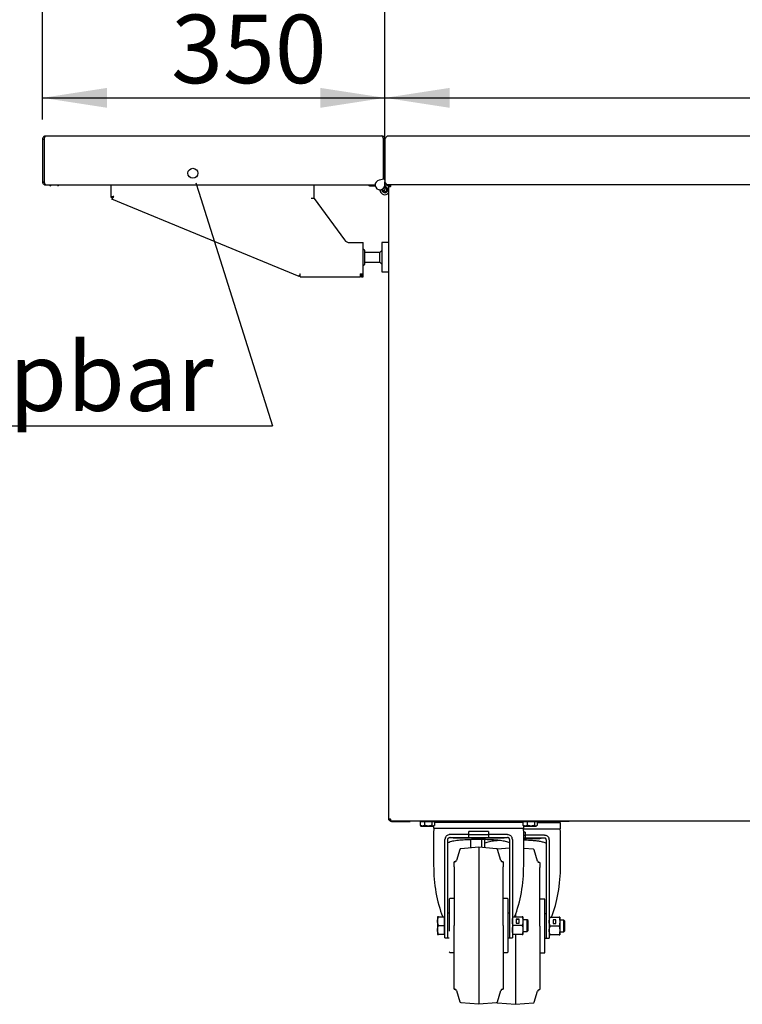
# Model space of a CAD drawing. Extents: x 5 to 415, y 5 to 292.
# Drawn here: x 174 to 211, y 152 to 203 of the extents above; entities that cross this region are included whole.
import ezdxf

# ---------------------------------------------------------------- set-up
doc = ezdxf.new("R2010")
doc.units = 0
doc.layers.get('0').update_dxf_attribs({"linetype": 'CONTINUOUS'})
doc.layers.add('BEMAßUNG', color=96, linetype='CONTINUOUS')
doc.layers.add('SLD-0', color=179, linetype='CONTINUOUS')
doc.styles.add('SLDTEXTSTYLE0', font='TXT', dxfattribs={"width": 0.75})
doc.styles.add('SLDTEXTSTYLE1', font='TXT', dxfattribs={"width": 0.96})
doc.dimstyles.new('SLDDIMSTYLE0', dxfattribs={"dimtxt": 3.5, "dimasz": 3.302, "dimexe": 0, "dimexo": 0.0625, "dimgap": 0.875, "dimtad": 1, "dimdec": 0, "dimlfac": 20, "dimrnd": 1e-09, "dimzin": 12, "dimtxsty": 'SLDTEXTSTYLE0', "dimblk1": 'NONE', "dimblk2": 'NONE', "dimsah": 1, "dimcen": 0.09, "dimazin": 3, "dimtfac": 1, "dimtofl": 0, "dimtmove": 0, "dimatfit": 3, "dimtolj": 1, "dimtzin": 12})
doc.dimstyles.new('SLDDIMSTYLE2', dxfattribs={"dimtxt": 3.5, "dimasz": 3.302, "dimexe": 0, "dimexo": 0.0625, "dimgap": 0.875, "dimtad": 1, "dimdec": 0, "dimlfac": 20, "dimrnd": 1e-09, "dimzin": 12, "dimtxsty": 'SLDTEXTSTYLE0', "dimsah": 1, "dimcen": 0.09, "dimazin": 3, "dimtfac": 1, "dimtofl": 0, "dimtmove": 0, "dimatfit": 3, "dimtolj": 1, "dimtzin": 12})

# ---------------------------------------------------------------- blocks, each defined once
blk = doc.blocks.new('SW_NOTE_0_6')
at = {"layer": 'BEMAßUNG', "color": 0, "insert": (0, 90.2), "char_height": 70, "attachment_point": 1, "style": 'SLDTEXTSTYLE0'}
blk.add_mtext('Ablage Klappbar', dxfattribs=at)
blk = doc.blocks.new('SW_NOTE_5')
at = {"layer": 'BEMAßUNG'}
blk.add_line((-788.3, 0), (0, 0), dxfattribs=at)
at = {"layer": 'BEMAßUNG', "color": 96}
blk.add_blockref('SW_NOTE_0_6', (-797.1, -5), dxfattribs=at)
blk = doc.blocks.new('_D_11')
at = {"layer": 'BEMAßUNG'}
for p, q in [((175.192, 197.406), (175.192, 243.378)), ((240.192, 197.488), (240.192, 243.378)), ((175.192, 242.378), (240.192, 242.378))]:
    blk.add_line(p, q, dxfattribs=at)
for points in [[(175.192, 242.378), (178.494, 241.87), (178.494, 242.886)], [(240.192, 242.378), (236.89, 242.886), (236.89, 241.87)]]:
    blk.add_solid(points, dxfattribs=at)
at = {"layer": 'BEMAßUNG', "insert": (199.759, 246.627), "char_height": 3.5, "attachment_point": 1, "style": 'SLDTEXTSTYLE1'}
blk.add_mtext('1300', dxfattribs=at)
blk = doc.blocks.new('_NONE')
blk = doc.blocks.new('_D_13')
at = {"layer": 'BEMAßUNG'}
for p, q in [((237.692, 201.253), (237.692, 197.512)), ((192.692, 195.263), (192.692, 199.512)), ((192.692, 198.512), (237.692, 198.512))]:
    blk.add_line(p, q, dxfattribs=at)
for points in [[(192.692, 198.512), (195.994, 198.004), (195.994, 199.02)], [(237.692, 198.512), (234.39, 199.02), (234.39, 198.004)]]:
    blk.add_solid(points, dxfattribs=at)
at = {"layer": 'BEMAßUNG', "insert": (212.868, 203.023), "char_height": 3.5, "attachment_point": 1, "style": 'SLDTEXTSTYLE1'}
blk.add_mtext('900', dxfattribs=at)
blk = doc.blocks.new('_D_14')
at = {"layer": 'BEMAßUNG'}
for p, q in [((175.192, 197.406), (175.192, 199.512)), ((175.192, 198.512), (192.692, 198.512))]:
    blk.add_line(p, q, dxfattribs=at)
for points in [[(175.192, 198.512), (178.494, 198.004), (178.494, 199.02)], [(192.692, 198.512), (189.39, 199.02), (189.39, 198.004)]]:
    blk.add_solid(points, dxfattribs=at)
at = {"layer": 'BEMAßUNG', "insert": (181.762, 202.761), "char_height": 3.5, "attachment_point": 1, "style": 'SLDTEXTSTYLE1'}
blk.add_mtext('350', dxfattribs=at)

msp = doc.modelspace()

# ---------------------------------------------------------------- linework, layer by layer
at = {"layer": 'BEMAßUNG'}
msp.add_line((183.179, 193.689), (186.939, 181.755), dxfattribs=at)
at = {"layer": 'SLD-0', "color": 179, "linetype": 'CONTINUOUS'}
for p, q in [((192.692, 196.413), (192.692, 203.313)), ((175.192, 196.406), (175.192, 194.221)), ((175.192, 196.406), (175.267, 196.406)), ((175.267, 196.406), (175.267, 194.221)), ((175.277, 196.406), (175.277, 194.221)), ((175.349, 196.563), (192.534, 196.563)), ((192.607, 196.406), (192.607, 194.349)), ((192.692, 196.406), (192.617, 196.406)), ((192.617, 196.406), (192.617, 194.351)), ((192.692, 196.413), (192.692, 194.213)), ((192.842, 196.563), (230.042, 196.563)), ((192.633, 194.354), (192.395, 194.309)), ((175.192, 194.221), (175.267, 194.221)), ((175.277, 194.221), (175.278, 194.221)), ((175.349, 194.063), (175.36, 194.063)), ((175.36, 194.063), (192.192, 194.063)), ((178.674, 194.063), (178.674, 193.429)), ((189.074, 193.363), (189.074, 194.063)), ((192.633, 193.773), (192.395, 193.818)), ((192.446, 193.767), (192.438, 193.81)), ((192.692, 194.063), (192.692, 194.213)), ((192.692, 194.063), (192.692, 193.822)), ((192.842, 194.063), (192.845, 194.063)), ((230.031, 194.063), (192.845, 194.063)), ((192.982, 193.963), (192.882, 193.963)), ((192.882, 161.663), (192.882, 193.963)), ((192.946, 193.998), (192.982, 194.008)), ((192.982, 194.063), (192.982, 194.013)), ((178.674, 193.429), (178.749, 193.429)), ((178.735, 193.338), (178.763, 193.408)), ((188.299, 189.374), (178.735, 193.338)), ((189.074, 193.363), (188.919, 193.363)), ((189.074, 193.363), (190.62, 191.256)), ((190.902, 191.113), (191.419, 191.113)), ((191.419, 191.113), (191.574, 191.113)), ((191.574, 189.518), (191.574, 191.113)), ((191.649, 190.726), (191.649, 190.001)), ((192.534, 190.713), (192.434, 190.613)), ((192.882, 191.113), (192.534, 191.113)), ((192.534, 191.113), (192.534, 190.075)), ((192.434, 190.613), (191.649, 190.613)), ((192.434, 190.267), (192.434, 190.613)), ((192.434, 190.113), (192.434, 190.267)), ((191.649, 190.113), (192.434, 190.113)), ((192.434, 190.113), (192.534, 190.013)), ((192.534, 190.075), (192.534, 189.613)), ((188.299, 189.374), (188.328, 189.443)), ((188.352, 189.363), (188.352, 189.438)), ((188.352, 189.363), (191.419, 189.363)), ((191.419, 189.518), (191.419, 189.363)), ((191.419, 189.518), (191.574, 189.518)), ((191.469, 189.438), (191.419, 189.438)), ((191.469, 189.363), (191.419, 189.363)), ((191.469, 189.438), (191.469, 189.363)), ((191.499, 189.518), (191.499, 189.363)), ((191.499, 189.363), (191.574, 189.363)), ((191.574, 189.363), (191.574, 189.518)), ((192.534, 189.613), (192.882, 189.613)), ((192.882, 161.663), (192.982, 161.663)), ((192.982, 161.618), (192.946, 161.629)), ((192.982, 161.563), (192.982, 161.613)), ((192.982, 161.563), (192.993, 161.563)), ((192.993, 161.563), (228.921, 161.563)), ((193.032, 161.538), (193.032, 161.563)), ((193.032, 161.538), (193.982, 161.538)), ((193.982, 161.563), (193.982, 161.538)), ((194.485, 161.533), (194.485, 161.349)), ((194.485, 161.533), (194.714, 161.533)), ((194.567, 161.563), (194.567, 161.533)), ((194.714, 161.533), (194.714, 161.349)), ((194.714, 161.533), (195.086, 161.533)), ((195.086, 161.533), (195.086, 161.349)), ((195.086, 161.533), (195.229, 161.533)), ((195.147, 161.533), (195.147, 161.563)), ((195.185, 161.563), (195.206, 161.533)), ((195.229, 161.533), (195.229, 161.349)), ((199.735, 161.533), (199.735, 161.349)), ((199.735, 161.533), (199.964, 161.533)), ((199.758, 161.533), (199.779, 161.563)), ((199.817, 161.538), (199.762, 161.538)), ((199.817, 161.563), (199.817, 161.533)), ((199.964, 161.533), (199.964, 161.349)), ((199.964, 161.533), (200.336, 161.533)), ((200.336, 161.533), (200.336, 161.349)), ((200.336, 161.533), (200.479, 161.533)), ((200.397, 161.533), (200.397, 161.563)), ((201.349, 161.538), (200.397, 161.538)), ((200.479, 161.533), (200.479, 161.349)), ((202.114, 161.538), (201.349, 161.538)), ((201.605, 161.458), (201.662, 161.538)), ((202.114, 161.538), (202.114, 161.563)), ((194.505, 161.325), (194.532, 161.298)), ((194.532, 161.298), (194.599, 161.298)), ((194.599, 161.298), (194.9, 161.298)), ((194.9, 161.298), (195.157, 161.298)), ((195.182, 161.298), (195.157, 161.298)), ((195.176, 161.298), (195.176, 161.183)), ((195.176, 161.183), (199.788, 161.183)), ((195.181, 161.039), (195.181, 159.29)), ((195.182, 161.298), (195.209, 161.325)), ((195.229, 161.501), (195.241, 161.483)), ((199.735, 161.483), (195.229, 161.483)), ((199.723, 161.483), (199.735, 161.501)), ((199.752, 161.158), (201.67, 161.158)), ((199.755, 161.325), (199.782, 161.298)), ((199.782, 161.298), (199.849, 161.298)), ((199.783, 159.29), (199.783, 161.039)), ((199.788, 161.183), (199.788, 161.298)), ((199.849, 161.298), (200.15, 161.298)), ((200.15, 161.298), (200.407, 161.298)), ((200.432, 161.298), (200.407, 161.298)), ((200.432, 161.298), (200.459, 161.325)), ((201.67, 161.458), (200.479, 161.458)), ((201.67, 161.158), (201.67, 161.458)), ((195.757, 156.026), (195.757, 160.614)), ((195.907, 160.42), (195.907, 160.614)), ((196.007, 160.864), (195.969, 160.861)), ((196.982, 160.864), (196.007, 160.864)), ((196.024, 160.714), (196.007, 160.714)), ((196.024, 160.714), (196.142, 160.714)), ((196.142, 160.714), (196.262, 160.714)), ((196.231, 160.693), (198.733, 160.693)), ((196.262, 160.714), (196.381, 160.714)), ((196.381, 160.714), (196.501, 160.714)), ((196.501, 160.714), (196.621, 160.714)), ((196.621, 160.714), (196.741, 160.714)), ((196.741, 160.714), (196.861, 160.714)), ((196.861, 160.714), (196.982, 160.714)), ((196.982, 160.864), (196.982, 161.014)), ((196.982, 160.714), (196.982, 160.864)), ((196.982, 160.714), (197.982, 160.714)), ((197.064, 160.601), (197.064, 160.18)), ((197.639, 160.201), (197.639, 160.589)), ((197.789, 160.395), (197.789, 160.589)), ((197.982, 161.014), (197.982, 160.864)), ((197.982, 160.864), (197.982, 160.714)), ((198.957, 160.864), (197.982, 160.864)), ((197.982, 160.714), (198.94, 160.714)), ((198.94, 160.714), (198.957, 160.714)), ((198.957, 160.864), (198.995, 160.861)), ((199.057, 160.614), (199.057, 160.42)), ((199.207, 160.614), (199.207, 156.026)), ((199.864, 160.989), (199.783, 160.989)), ((199.783, 160.839), (199.864, 160.839)), ((199.783, 160.689), (199.864, 160.689)), ((199.783, 160.668), (200.615, 160.668)), ((199.864, 160.989), (199.864, 160.839)), ((199.864, 160.839), (199.864, 160.689)), ((200.839, 160.839), (199.864, 160.839)), ((199.864, 160.689), (200.823, 160.689)), ((200.823, 160.689), (200.839, 160.689)), ((200.839, 160.839), (200.877, 160.836)), ((200.939, 160.589), (200.939, 160.395)), ((201.089, 160.589), (201.089, 156.001)), ((201.665, 159.265), (201.665, 161.014)), ((195.907, 156.026), (195.907, 160.42)), ((196.522, 160.105), (196.353, 159.535)), ((197.482, 160.213), (196.566, 160.141)), ((198.398, 160.141), (197.482, 160.213)), ((197.482, 160.213), (197.482, 152.213)), ((197.789, 160.189), (197.789, 160.395)), ((198.441, 160.115), (198.438, 160.114)), ((198.449, 160.116), (198.441, 160.115)), ((198.611, 159.535), (198.442, 160.105)), ((199.057, 160.164), (198.449, 160.116)), ((199.057, 160.42), (199.057, 156.026)), ((200.28, 160.116), (199.783, 160.155)), ((200.493, 159.51), (200.324, 160.08)), ((200.939, 160.395), (200.939, 156.001)), ((196.257, 159.463), (196.232, 159.463)), ((196.232, 159.213), (196.232, 159.463)), ((196.232, 159.213), (196.232, 156.213)), ((198.732, 159.463), (198.707, 159.463)), ((198.732, 159.463), (198.732, 159.213)), ((198.732, 156.213), (198.732, 159.213)), ((200.614, 159.438), (200.589, 159.438)), ((200.614, 159.438), (200.614, 159.188)), ((200.614, 156.188), (200.614, 159.188)), ((196.232, 157.588), (196.007, 157.588)), ((198.957, 157.588), (198.732, 157.588)), ((198.982, 154.863), (198.982, 157.563)), ((200.839, 157.563), (200.614, 157.563)), ((200.864, 154.838), (200.864, 157.538)), ((195.382, 156.663), (195.382, 156.438)), ((195.422, 156.663), (195.727, 156.663)), ((195.757, 156.663), (195.727, 156.663)), ((195.727, 156.663), (195.727, 156.438)), ((195.982, 156.838), (195.907, 156.838)), ((199.057, 156.838), (198.982, 156.838)), ((199.247, 156.663), (199.707, 156.663)), ((199.364, 156.777), (199.364, 156.663)), ((199.552, 156.536), (199.402, 156.536)), ((199.402, 156.536), (199.402, 156.341)), ((199.552, 156.528), (199.402, 156.528)), ((199.552, 156.341), (199.552, 156.536)), ((199.747, 156.663), (199.747, 156.438)), ((199.959, 156.513), (199.747, 156.513)), ((200.007, 156.465), (199.959, 156.513)), ((199.959, 156.213), (199.959, 156.513)), ((200.939, 156.813), (200.864, 156.813)), ((201.13, 156.638), (201.589, 156.638)), ((201.434, 156.511), (201.284, 156.511)), ((201.284, 156.511), (201.284, 156.316)), ((201.434, 156.503), (201.284, 156.503)), ((201.434, 156.316), (201.434, 156.511)), ((201.629, 156.638), (201.629, 156.413)), ((201.841, 156.488), (201.629, 156.488)), ((201.889, 156.44), (201.841, 156.488)), ((201.841, 156.188), (201.841, 156.488)), ((195.382, 156.438), (195.382, 155.988)), ((195.382, 155.988), (195.382, 155.763)), ((195.422, 156.213), (195.727, 156.213)), ((195.727, 156.438), (195.727, 156.213)), ((195.727, 156.213), (195.727, 155.988)), ((195.727, 155.988), (195.727, 155.763)), ((195.757, 155.59), (195.757, 156.026)), ((195.907, 155.59), (195.907, 156.026)), ((196.232, 152.963), (196.232, 156.213)), ((198.732, 156.213), (198.732, 152.963)), ((199.057, 156.026), (199.057, 155.59)), ((199.207, 156.026), (199.207, 155.59)), ((199.707, 156.213), (199.247, 156.213)), ((199.402, 156.341), (199.552, 156.341)), ((199.747, 156.438), (199.747, 155.988)), ((199.747, 155.988), (199.747, 155.763)), ((199.959, 155.913), (199.959, 156.213)), ((200.007, 155.962), (200.007, 156.465)), ((200.614, 156.188), (200.614, 152.938)), ((200.939, 156.001), (200.939, 155.565)), ((201.089, 156.001), (201.089, 155.565)), ((201.589, 156.188), (201.13, 156.188)), ((201.284, 156.316), (201.434, 156.316)), ((201.629, 156.413), (201.629, 155.963)), ((201.841, 155.888), (201.841, 156.188)), ((201.889, 155.937), (201.889, 156.44)), ((195.727, 155.763), (195.422, 155.763)), ((195.727, 155.763), (195.757, 155.763)), ((195.757, 155.59), (195.907, 155.59)), ((195.906, 155.59), (195.907, 155.588)), ((195.907, 155.59), (195.907, 155.588)), ((195.907, 155.588), (195.982, 155.588)), ((195.982, 155.968), (195.982, 155.936)), ((198.982, 155.588), (199.057, 155.588)), ((199.057, 155.588), (199.058, 155.59)), ((199.057, 155.59), (199.207, 155.59)), ((199.057, 155.588), (199.057, 155.59)), ((199.707, 155.763), (199.247, 155.763)), ((199.364, 155.763), (199.364, 152.188)), ((199.747, 155.913), (199.959, 155.913)), ((199.959, 155.913), (200.007, 155.962)), ((200.864, 155.563), (200.939, 155.563)), ((200.939, 155.563), (200.941, 155.565)), ((200.939, 155.565), (201.089, 155.565)), ((200.939, 155.563), (200.939, 155.565)), ((201.589, 155.738), (201.13, 155.738)), ((201.629, 155.963), (201.629, 155.738)), ((201.629, 155.888), (201.841, 155.888)), ((201.841, 155.888), (201.889, 155.937)), ((196.007, 154.838), (196.232, 154.838)), ((198.732, 154.838), (198.957, 154.838)), ((200.614, 154.813), (200.839, 154.813)), ((196.232, 152.963), (196.257, 152.963)), ((196.353, 152.892), (196.522, 152.321)), ((198.442, 152.321), (198.611, 152.892)), ((198.707, 152.963), (198.732, 152.963)), ((200.324, 152.296), (200.493, 152.867)), ((200.589, 152.938), (200.614, 152.938)), ((196.566, 152.286), (197.482, 152.213)), ((197.482, 152.213), (198.398, 152.286)), ((198.449, 152.261), (199.364, 152.188)), ((199.364, 152.188), (200.28, 152.261))]:
    msp.add_line(p, q, dxfattribs=at)
at = {"layer": 'SLD-0', "color": 96, "linetype": 'CONTINUOUS'}
msp.add_line((183.027, 194.173), (183.179, 193.689), dxfattribs=at)
msp.add_circle((182.874, 194.658), 0.254, dxfattribs=at)
at = {"layer": 'SLD-0', "color": 179, "linetype": 'CONTINUOUS'}
for centre, radius, start, end in [((192.442, 194.063), 0.25, 100.7507, 360), ((192.642, 194.305), 0.05, 0, 100.7507), ((175.609, 194.063), 0.055, 180, 270), ((175.974, 194.063), 0.055, 270, 360), ((191.902, 194.063), 0.055, 180, 270), ((192.692, 193.813), 0.25, 181.0254, 320.3754), ((192.692, 193.813), 0.15, 189.1352, 320.3754), ((192.692, 193.813), 0.1, 199.9279, 320.3754), ((192.642, 193.822), 0.05, 259.2493, 360), ((192.692, 193.813), 0.25, 38.9195, 90), ((192.692, 193.813), 0.15, 320.3754, 90), ((192.692, 193.813), 0.1, 320.3754, 90), ((190.902, 191.463), 0.35, 216.2538, 270), ((191.612, 190.726), 0.0375, 90, 180), ((191.612, 190.726), 0.0375, 0, 90), ((191.612, 190.001), 0.0375, 180, 270), ((191.612, 190.001), 0.0375, 270, 0), ((196.199, 161.613), 0.055, 245.38, 270), ((196.564, 161.613), 0.055, 270, 294.62), ((203.487, 161.613), 0.055, 245.38, 270), ((203.852, 161.613), 0.055, 270, 294.62), ((210.774, 161.613), 0.055, 245.38, 270), ((195.431, 161.039), 0.25, 144.6198, 180), ((199.533, 161.039), 0.25, 360, 35.3802), ((201.415, 161.014), 0.25, 360, 35.3802), ((196.007, 160.614), 0.25, 156.1889, 180), ((196.231, 160.996), 0.303, 248.9614, 270), ((198.733, 160.996), 0.303, 270, 291.0387), ((198.957, 160.614), 0.25, 0, 23.8111), ((200.615, 160.971), 0.302, 270, 291.0387), ((200.839, 160.589), 0.25, 0, 23.8111), ((196.57, 160.091), 0.05, 94.514, 163.4956), ((198.394, 160.091), 0.05, 16.5044, 85.486), ((200.276, 160.066), 0.05, 16.5044, 85.486), ((196.257, 159.563), 0.1, 270, 343.4956), ((198.707, 159.563), 0.1, 196.5044, 270), ((200.589, 159.538), 0.1, 196.5044, 270), ((196.007, 157.563), 0.025, 90, 180), ((198.957, 157.563), 0.025, 0, 90), ((200.839, 157.538), 0.025, 0, 90), ((196.007, 154.863), 0.025, 180, 270), ((198.957, 154.863), 0.025, 270, 0), ((200.839, 154.838), 0.025, 270, 0), ((196.257, 152.863), 0.1, 16.5044, 90), ((198.707, 152.863), 0.1, 90, 163.4956), ((200.589, 152.838), 0.1, 90, 163.4956), ((196.57, 152.336), 0.05, 196.5044, 265.486), ((198.394, 152.336), 0.05, 274.514, 343.4956), ((198.453, 152.311), 0.05, 207.2501, 265.486), ((200.276, 152.311), 0.05, 274.514, 343.4956)]:
    msp.add_arc(centre, radius, start, end, dxfattribs=at)
for centre, start_param, end_param in [((197.482, 159.29), 1.570796, 2.215296), ((197.482, 159.29), 4.067889, 4.712389), ((199.364, 159.265), 4.067889, 4.712389)]:
    msp.add_ellipse(centre, major_axis=(0, 4.372), ratio=0.526227, start_param=start_param, end_param=end_param, dxfattribs=at)
for points in [[(175.349, 196.563), (175.329, 196.561), (175.288, 196.556), (175.235, 196.52), (175.199, 196.468), (175.194, 196.427), (175.192, 196.406)], [(175.277, 196.406), (175.283, 196.427), (175.295, 196.468), (175.313, 196.52), (175.331, 196.556), (175.343, 196.561), (175.349, 196.563)], [(192.534, 196.563), (192.54, 196.561), (192.553, 196.556), (192.571, 196.52), (192.589, 196.468), (192.601, 196.427), (192.607, 196.406)], [(192.842, 196.563), (192.829, 196.561), (192.804, 196.557), (192.767, 196.522), (192.729, 196.472), (192.704, 196.433), (192.692, 196.413)], [(192.692, 194.213), (192.705, 194.194), (192.73, 194.154), (192.769, 194.105), (192.807, 194.07), (192.833, 194.066), (192.845, 194.063)], [(192.842, 194.063), (192.822, 194.066), (192.783, 194.07), (192.733, 194.105), (192.699, 194.154), (192.694, 194.194), (192.692, 194.213)], [(192.882, 193.963), (192.883, 193.976), (192.886, 194.003), (192.91, 194.036), (192.943, 194.059), (192.969, 194.062), (192.982, 194.063)], [(192.932, 193.963), (192.933, 193.97), (192.934, 193.983), (192.946, 194), (192.962, 194.011), (192.975, 194.013), (192.982, 194.013)], [(192.982, 193.963), (192.983, 193.976), (192.985, 194.003), (192.987, 194.036), (192.99, 194.059), (192.992, 194.062), (192.993, 194.063)], [(188.355, 189.518), (188.348, 189.5), (188.333, 189.462), (188.314, 189.414), (188.301, 189.381), (188.3, 189.376), (188.299, 189.374)], [(188.352, 189.363), (188.352, 189.366), (188.353, 189.37), (188.354, 189.406), (188.355, 189.457), (188.355, 189.498), (188.355, 189.518)], [(192.982, 161.563), (192.969, 161.565), (192.943, 161.568), (192.91, 161.591), (192.886, 161.624), (192.883, 161.65), (192.882, 161.663)], [(192.982, 161.613), (192.975, 161.614), (192.962, 161.616), (192.946, 161.627), (192.934, 161.644), (192.933, 161.657), (192.932, 161.663)], [(192.993, 161.563), (192.992, 161.565), (192.99, 161.568), (192.987, 161.591), (192.985, 161.624), (192.983, 161.65), (192.982, 161.663)], [(197.982, 161.014), (197.649, 161.014), (197.315, 161.014), (196.982, 161.014)], [(196.982, 160.864), (197.315, 160.864), (197.649, 160.864), (197.982, 160.864)]]:
    msp.add_open_spline(points, degree=3, dxfattribs=at)
for points, knots in [([(175.295, 196.467), (175.294, 196.466), (175.283, 196.459), (175.271, 196.438), (175.268, 196.417), (175.267, 196.406)], [0, 0, 0, 0, 0.074222, 0.537111, 1, 1, 1, 1]), ([(192.688, 196.425), (192.686, 196.439), (192.682, 196.474), (192.648, 196.52), (192.596, 196.556), (192.555, 196.561), (192.534, 196.563)], [0, 0, 0, 0, 0.185693, 0.4571286, 0.7285643, 1, 1, 1, 1]), ([(192.617, 196.406), (192.616, 196.417), (192.613, 196.438), (192.6, 196.459), (192.59, 196.466), (192.588, 196.467)], [0, 0, 0, 0, 0.462889, 0.925778, 1, 1, 1, 1]), ([(175.192, 194.221), (175.194, 194.202), (175.198, 194.165), (175.228, 194.116), (175.272, 194.08), (175.315, 194.065), (175.342, 194.064), (175.349, 194.063)], [0, 0, 0, 0, 0.2263503, 0.4527493, 0.6791485, 0.9055475, 1, 1, 1, 1]), ([(175.267, 194.221), (175.268, 194.21), (175.271, 194.188), (175.285, 194.165), (175.297, 194.158), (175.3, 194.157)], [0, 0, 0, 0, 0.4350388, 0.872729, 1, 1, 1, 1]), ([(175.36, 194.063), (175.354, 194.065), (175.341, 194.069), (175.323, 194.099), (175.304, 194.143), (175.289, 194.187), (175.28, 194.213), (175.278, 194.221)], [0, 0, 0, 0, 0.22635, 0.452749, 0.679149, 0.905548, 1, 1, 1, 1]), ([(191.902, 194.008), (191.904, 194.008), (191.908, 194.008), (191.931, 194.008), (191.954, 194.008), (191.984, 194.008), (192.026, 194.008), (192.085, 194.008), (192.142, 194.008), (192.182, 194.008), (192.197, 194.008), (192.203, 194.008)], [0, 0, 0, 0, 0.16483, 0.253561, 0.344175, 0.434788, 0.523519, 0.688349, 0.853179, 0.94191, 1, 1, 1, 1]), ([(178.829, 193.467), (178.812, 193.464), (178.777, 193.459), (178.73, 193.45), (178.695, 193.442), (178.677, 193.435), (178.675, 193.43), (178.674, 193.429)], [0, 0, 0, 0, 0.217354, 0.434716, 0.652079, 0.869441, 1, 1, 1, 1]), ([(178.735, 193.338), (178.738, 193.339), (178.744, 193.34), (178.763, 193.362), (178.786, 193.396), (178.809, 193.434), (178.824, 193.458), (178.829, 193.467)], [0, 0, 0, 0, 0.217354, 0.434716, 0.652079, 0.869441, 1, 1, 1, 1]), ([(178.829, 193.467), (178.82, 193.464), (178.801, 193.458), (178.776, 193.45), (178.758, 193.441), (178.75, 193.434), (178.75, 193.43), (178.749, 193.429)], [0, 0, 0, 0, 0.224619, 0.449238, 0.673802, 0.898367, 1, 1, 1, 1]), ([(178.763, 193.408), (178.766, 193.408), (178.772, 193.407), (178.786, 193.418), (178.803, 193.435), (178.818, 193.453), (178.827, 193.464), (178.829, 193.467)], [0, 0, 0, 0, 0.224619, 0.449238, 0.673802, 0.898367, 1, 1, 1, 1]), ([(192.886, 161.663), (192.887, 161.654), (192.891, 161.628), (192.915, 161.59), (192.956, 161.556), (192.997, 161.54), (193.023, 161.539), (193.032, 161.538)], [0, 0, 0, 0, 0.128214, 0.377856, 0.627499, 0.877141, 1, 1, 1, 1]), ([(194.599, 161.298), (194.579, 161.301), (194.539, 161.307), (194.503, 161.335), (194.485, 161.349)], [0, 0, 0, 0, 0.503997, 1, 1, 1, 1]), ([(194.485, 161.349), (194.49, 161.342), (194.497, 161.332), (194.504, 161.328), (194.506, 161.327)], [0, 0, 0, 0, 0.730886, 1, 1, 1, 1]), ([(194.714, 161.349), (194.698, 161.337), (194.666, 161.313), (194.627, 161.299), (194.604, 161.299), (194.599, 161.298)], [0, 0, 0, 0, 0.432383, 0.879551, 1, 1, 1, 1]), ([(194.9, 161.298), (194.867, 161.301), (194.802, 161.307), (194.743, 161.335), (194.714, 161.349)], [0, 0, 0, 0, 0.503997, 1, 1, 1, 1]), ([(195.086, 161.349), (195.06, 161.337), (195.008, 161.313), (194.944, 161.299), (194.907, 161.299), (194.9, 161.298)], [0, 0, 0, 0, 0.432383, 0.879551, 1, 1, 1, 1]), ([(195.157, 161.298), (195.156, 161.298), (195.137, 161.299), (195.112, 161.316), (195.091, 161.342), (195.086, 161.349)], [0, 0, 0, 0, 0.05445, 0.775932, 1, 1, 1, 1]), ([(195.229, 161.349), (195.221, 161.338), (195.198, 161.31), (195.173, 161.303), (195.157, 161.298)], [0, 0, 0, 0, 0.372138, 1, 1, 1, 1]), ([(199.849, 161.298), (199.829, 161.301), (199.789, 161.307), (199.753, 161.335), (199.735, 161.349)], [0, 0, 0, 0, 0.503997, 1, 1, 1, 1]), ([(199.735, 161.349), (199.74, 161.342), (199.747, 161.332), (199.754, 161.328), (199.756, 161.327)], [0, 0, 0, 0, 0.730886, 1, 1, 1, 1]), ([(199.964, 161.349), (199.948, 161.337), (199.916, 161.313), (199.877, 161.299), (199.854, 161.299), (199.849, 161.298)], [0, 0, 0, 0, 0.432383, 0.879551, 1, 1, 1, 1]), ([(200.15, 161.298), (200.117, 161.301), (200.052, 161.307), (199.993, 161.335), (199.964, 161.349)], [0, 0, 0, 0, 0.503997, 1, 1, 1, 1]), ([(200.336, 161.349), (200.31, 161.337), (200.258, 161.313), (200.194, 161.299), (200.157, 161.299), (200.15, 161.298)], [0, 0, 0, 0, 0.432383, 0.879551, 1, 1, 1, 1]), ([(200.407, 161.298), (200.406, 161.298), (200.387, 161.299), (200.362, 161.316), (200.341, 161.342), (200.336, 161.349)], [0, 0, 0, 0, 0.05445, 0.775932, 1, 1, 1, 1]), ([(200.479, 161.349), (200.471, 161.338), (200.448, 161.31), (200.423, 161.303), (200.407, 161.298)], [0, 0, 0, 0, 0.372138, 1, 1, 1, 1]), ([(195.778, 160.715), (195.792, 160.738), (195.818, 160.786), (195.887, 160.839), (195.941, 160.853), (195.969, 160.861)], [0, 0, 0, 0, 0.32336, 0.6469989, 1, 1, 1, 1]), ([(195.907, 160.614), (195.907, 160.619), (195.908, 160.63), (195.912, 160.646), (195.919, 160.662), (195.928, 160.676), (195.94, 160.688), (195.953, 160.698), (195.967, 160.706), (195.982, 160.711), (195.995, 160.713), (196.003, 160.713), (196.007, 160.714)], [0, 0, 0, 0, 0.104487, 0.211982, 0.316477, 0.424042, 0.527837, 0.634649, 0.738423, 0.845115, 0.922004, 1, 1, 1, 1]), ([(199.057, 160.44), (199.032, 160.451), (198.971, 160.479), (198.859, 160.507), (198.691, 160.543), (198.508, 160.566), (198.312, 160.583), (198.102, 160.595), (197.88, 160.602), (197.651, 160.605), (197.416, 160.606), (197.177, 160.604), (196.944, 160.598), (196.773, 160.59), (196.607, 160.58), (196.445, 160.565), (196.292, 160.544), (196.105, 160.511), (195.986, 160.471), (195.907, 160.445)], [0, 0, 0, 0, 0.034126, 0.081916, 0.126173, 0.216037, 0.261716, 0.308845, 0.404575, 0.453271, 0.502521, 0.602668, 0.653684, 0.703251, 0.75317, 0.804225, 0.855686, 0.903963, 1, 1, 1, 1]), ([(198.549, 160.558), (198.467, 160.551), (198.337, 160.541), (198.168, 160.518), (198.033, 160.493), (197.904, 160.461), (197.827, 160.434), (197.789, 160.42)], [0, 0, 0, 0, 0.2838596, 0.4537507, 0.6372441, 0.8221593, 1, 1, 1, 1]), ([(199.057, 160.614), (199.056, 160.625), (199.054, 160.647), (199.037, 160.677), (199.012, 160.699), (198.984, 160.712), (198.965, 160.713), (198.957, 160.714)], [0, 0, 0, 0, 0.2119242, 0.4239107, 0.6344555, 0.8448845, 1, 1, 1, 1]), ([(198.995, 160.861), (199.021, 160.854), (199.073, 160.841), (199.143, 160.79), (199.171, 160.74), (199.186, 160.715)], [0, 0, 0, 0, 0.323829, 0.648011, 1, 1, 1, 1]), ([(200.939, 160.419), (200.932, 160.422), (200.873, 160.45), (200.743, 160.483), (200.562, 160.519), (200.379, 160.542), (200.146, 160.562), (199.945, 160.572), (199.803, 160.575), (199.783, 160.575)], [0, 0, 0, 0, 0.026529, 0.211192, 0.386, 0.533651, 0.682746, 0.955389, 1, 1, 1, 1]), ([(200.939, 160.589), (200.939, 160.594), (200.939, 160.605), (200.934, 160.621), (200.928, 160.637), (200.918, 160.651), (200.907, 160.663), (200.894, 160.673), (200.879, 160.681), (200.865, 160.686), (200.852, 160.688), (200.844, 160.688), (200.839, 160.689)], [0, 0, 0, 0, 0.104487, 0.211982, 0.316477, 0.424042, 0.527837, 0.634649, 0.738423, 0.845115, 0.922004, 1, 1, 1, 1]), ([(200.877, 160.836), (200.903, 160.829), (200.955, 160.816), (201.025, 160.765), (201.053, 160.715), (201.068, 160.69)], [0, 0, 0, 0, 0.323829, 0.648011, 1, 1, 1, 1]), ([(195.982, 157.562), (195.982, 157.561), (195.982, 157.56), (195.982, 157.534), (195.982, 157.488), (195.982, 157.422), (195.982, 157.34), (195.982, 157.244), (195.982, 157.137), (195.982, 157.022), (195.982, 156.92), (195.982, 156.834), (195.982, 156.767), (195.982, 156.702), (195.982, 156.638), (195.982, 156.572), (195.982, 156.493), (195.982, 156.4), (195.982, 156.271), (195.982, 156.107), (195.982, 155.981), (195.982, 155.918)], [0, 0, 0, 0, 0.053495, 0.12295, 0.192392, 0.26136, 0.328042, 0.394724, 0.458808, 0.519428, 0.580047, 0.610368, 0.640684, 0.673016, 0.696703, 0.725405, 0.759123, 0.797855, 0.8416, 0.9208, 1, 1, 1, 1]), ([(195.382, 156.438), (195.384, 156.476), (195.388, 156.552), (195.411, 156.626), (195.422, 156.663)], [0, 0, 0, 0, 0.494511, 1, 1, 1, 1]), ([(195.422, 156.663), (195.411, 156.663), (195.388, 156.663), (195.384, 156.663), (195.382, 156.663)], [0, 0, 0, 0, 0.495458, 1, 1, 1, 1]), ([(195.982, 156.558), (195.982, 156.502), (195.982, 156.377), (195.982, 156.175), (195.982, 156.035), (195.982, 155.968)], [0, 0, 0, 0, 0.292258, 0.656419, 1, 1, 1, 1]), ([(199.207, 156.438), (199.209, 156.476), (199.213, 156.552), (199.236, 156.626), (199.247, 156.663)], [0, 0, 0, 0, 0.494511, 1, 1, 1, 1]), ([(199.247, 156.663), (199.236, 156.663), (199.213, 156.663), (199.209, 156.663), (199.207, 156.663)], [0, 0, 0, 0, 0.495458, 1, 1, 1, 1]), ([(199.707, 156.663), (199.718, 156.627), (199.741, 156.553), (199.745, 156.477), (199.747, 156.438)], [0, 0, 0, 0, 0.495458, 1, 1, 1, 1]), ([(199.747, 156.663), (199.745, 156.663), (199.741, 156.663), (199.718, 156.663), (199.707, 156.663)], [0, 0, 0, 0, 0.494511, 1, 1, 1, 1]), ([(201.089, 156.413), (201.092, 156.451), (201.096, 156.527), (201.118, 156.601), (201.13, 156.638)], [0, 0, 0, 0, 0.494511, 1, 1, 1, 1]), ([(201.13, 156.638), (201.118, 156.638), (201.096, 156.638), (201.092, 156.638), (201.089, 156.638)], [0, 0, 0, 0, 0.495458, 1, 1, 1, 1]), ([(201.589, 156.638), (201.601, 156.602), (201.623, 156.528), (201.627, 156.452), (201.629, 156.413)], [0, 0, 0, 0, 0.495458, 1, 1, 1, 1]), ([(201.629, 156.638), (201.627, 156.638), (201.623, 156.638), (201.601, 156.638), (201.589, 156.638)], [0, 0, 0, 0, 0.494511, 1, 1, 1, 1]), ([(195.422, 156.213), (195.411, 156.25), (195.388, 156.324), (195.384, 156.4), (195.382, 156.438)], [0, 0, 0, 0, 0.495458, 1, 1, 1, 1]), ([(195.382, 155.988), (195.384, 156.026), (195.388, 156.102), (195.411, 156.176), (195.422, 156.213)], [0, 0, 0, 0, 0.494511, 1, 1, 1, 1]), ([(195.422, 155.763), (195.411, 155.8), (195.388, 155.874), (195.384, 155.95), (195.382, 155.988)], [0, 0, 0, 0, 0.495458, 1, 1, 1, 1]), ([(199.247, 156.213), (199.236, 156.25), (199.213, 156.324), (199.209, 156.4), (199.207, 156.438)], [0, 0, 0, 0, 0.495458, 1, 1, 1, 1]), ([(199.207, 155.988), (199.209, 156.026), (199.213, 156.102), (199.236, 156.176), (199.247, 156.213)], [0, 0, 0, 0, 0.494511, 1, 1, 1, 1]), ([(199.247, 155.763), (199.236, 155.8), (199.213, 155.874), (199.209, 155.95), (199.207, 155.988)], [0, 0, 0, 0, 0.495458, 1, 1, 1, 1]), ([(199.747, 156.438), (199.745, 156.401), (199.741, 156.324), (199.718, 156.251), (199.707, 156.213)], [0, 0, 0, 0, 0.494511, 1, 1, 1, 1]), ([(199.707, 156.213), (199.718, 156.177), (199.741, 156.103), (199.745, 156.027), (199.747, 155.988)], [0, 0, 0, 0, 0.495458, 1, 1, 1, 1]), ([(199.747, 155.988), (199.745, 155.951), (199.741, 155.874), (199.718, 155.801), (199.707, 155.763)], [0, 0, 0, 0, 0.494511, 1, 1, 1, 1]), ([(201.13, 156.188), (201.118, 156.225), (201.096, 156.299), (201.092, 156.375), (201.089, 156.413)], [0, 0, 0, 0, 0.495458, 1, 1, 1, 1]), ([(201.089, 155.963), (201.092, 156.001), (201.096, 156.077), (201.118, 156.151), (201.13, 156.188)], [0, 0, 0, 0, 0.494511, 1, 1, 1, 1]), ([(201.629, 156.413), (201.627, 156.376), (201.623, 156.299), (201.601, 156.226), (201.589, 156.188)], [0, 0, 0, 0, 0.494511, 1, 1, 1, 1]), ([(201.589, 156.188), (201.601, 156.152), (201.623, 156.078), (201.627, 156.002), (201.629, 155.963)], [0, 0, 0, 0, 0.495458, 1, 1, 1, 1]), ([(195.382, 155.763), (195.384, 155.763), (195.388, 155.763), (195.411, 155.763), (195.422, 155.763)], [0, 0, 0, 0, 0.4945107, 1, 1, 1, 1]), ([(199.207, 155.763), (199.209, 155.763), (199.213, 155.763), (199.236, 155.763), (199.247, 155.763)], [0, 0, 0, 0, 0.494511, 1, 1, 1, 1]), ([(199.707, 155.763), (199.718, 155.763), (199.741, 155.763), (199.745, 155.763), (199.747, 155.763)], [0, 0, 0, 0, 0.495458, 1, 1, 1, 1]), ([(201.13, 155.738), (201.118, 155.775), (201.096, 155.849), (201.092, 155.925), (201.089, 155.963)], [0, 0, 0, 0, 0.495458, 1, 1, 1, 1]), ([(201.089, 155.738), (201.092, 155.738), (201.096, 155.738), (201.118, 155.738), (201.13, 155.738)], [0, 0, 0, 0, 0.494511, 1, 1, 1, 1]), ([(201.629, 155.963), (201.627, 155.926), (201.623, 155.849), (201.601, 155.776), (201.589, 155.738)], [0, 0, 0, 0, 0.494511, 1, 1, 1, 1]), ([(201.589, 155.738), (201.601, 155.738), (201.623, 155.738), (201.627, 155.738), (201.629, 155.738)], [0, 0, 0, 0, 0.495458, 1, 1, 1, 1])]:
    msp.add_open_spline(points, degree=3, knots=knots, dxfattribs=at)

# ---------------------------------------------------------------- block references
at = {"color": 7, "linetype": 'CONTINUOUS', "xscale": 0.05, "yscale": 0.05, "zscale": 0.05}
msp.add_blockref('SW_NOTE_5', (186.939, 181.755), dxfattribs=at)

# ---------------------------------------------------------------- dimensions: what is measured, and where the dimension line sits
at = {"layer": 'BEMAßUNG'}
for base, p1, p2, dimstyle, picture, middle in [((175.192, 242.378), (240.192, 196.488), (175.192, 196.406), 'SLDDIMSTYLE0', '_D_11', (204.932, 242.378)), ((175.192, 198.512), (192.692, 194.263), (175.192, 196.406), 'SLDDIMSTYLE0', '_D_14', (185.641, 198.512)), ((237.692, 198.512), (192.692, 194.263), (237.692, 202.253), 'SLDDIMSTYLE2', '_D_13', (216.509, 198.512))]:
    dim = msp.add_linear_dim(base=base, p1=p1, p2=p2, dimstyle=dimstyle, dxfattribs=at)
    dim.commit()
    dim.dimension.update_dxf_attribs({"geometry": picture, "text_midpoint": middle, "dimtype": 160})

doc.saveas('drawing.dxf')
